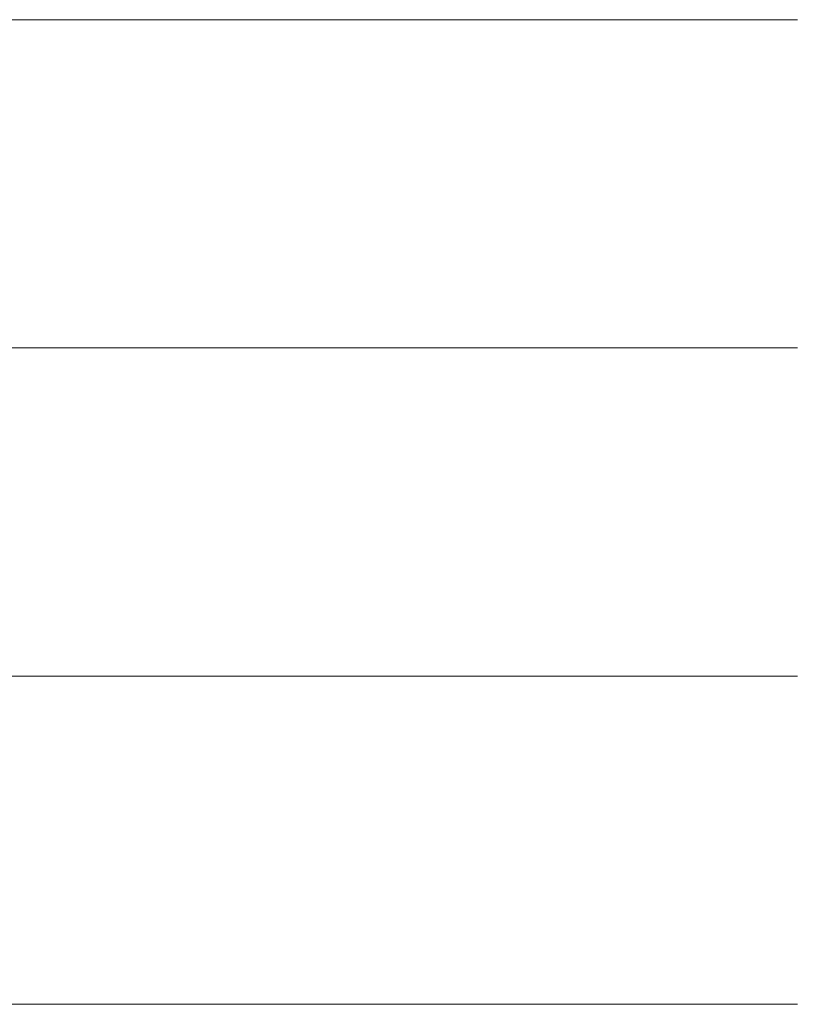
# Model space of a CAD drawing. Units: millimetres. Extents: x 59 to 11996, y 24 to 8424.
# Drawn here: x 8369 to 8386, y 483 to 504 of the extents above; entities that cross this region are included whole.
import ezdxf

# ---------------------------------------------------------------- set-up
doc = ezdxf.new("R2010")
doc.units = ezdxf.units.MM
doc.header["$MEASUREMENT"] = 0
doc.layers.add('(1) Shape lines', color=7, linetype='Continuous', lineweight=35)

# ---------------------------------------------------------------- blocks, each defined once
blk = doc.blocks.new('HATCH_219_14c9b1a5-d5b1-40da-a008-59638d91a339')
at = {"layer": '(1) Shape lines', "color": 0, "lineweight": 9}
for p, q in [((8371.136, 504), (8368.374, 504)), ((8371.295, 497), (8368.374, 497)), ((8371.454, 490), (8368.374, 490)), ((8371.613, 483), (8368.374, 483))]:
    blk.add_line(p, q, dxfattribs=at)
blk = doc.blocks.new('HATCH_220_3e18241a-0406-4111-bd70-66589ed52f5d')
at = {"layer": '(1) Shape lines', "color": 0, "lineweight": 9}
for p, q in [((8374.28, 504), (8371.136, 504)), ((8374.28, 497), (8371.295, 497)), ((8374.28, 490), (8371.454, 490)), ((8374.28, 483), (8371.613, 483))]:
    blk.add_line(p, q, dxfattribs=at)
blk = doc.blocks.new('HATCH_225_d462053e-b34e-4e00-ac36-7921f9abef91')
at = {"layer": '(1) Shape lines', "color": 0, "lineweight": 9}
for p, q in [((8375.441, 504), (8374.28, 504)), ((8375.507, 497), (8374.28, 497)), ((8375.573, 490), (8374.28, 490)), ((8375.639, 483), (8374.28, 483))]:
    blk.add_line(p, q, dxfattribs=at)
blk = doc.blocks.new('HATCH_226_47998682-a51e-423a-bb25-078baa54d1ad')
at = {"layer": '(1) Shape lines', "color": 0, "lineweight": 9}
for p, q in [((8376.742, 504), (8375.441, 504)), ((8376.742, 497), (8375.507, 497)), ((8376.742, 490), (8375.573, 490)), ((8376.742, 483), (8375.639, 483))]:
    blk.add_line(p, q, dxfattribs=at)
blk = doc.blocks.new('HATCH_231_4ff62653-47ad-4706-adba-b33f4dc3302f')
at = {"layer": '(1) Shape lines', "color": 0, "lineweight": 9}
for p, q in [((8377.545, 504), (8376.742, 504)), ((8377.59, 497), (8376.742, 497)), ((8377.636, 490), (8376.742, 490)), ((8377.681, 483), (8376.742, 483))]:
    blk.add_line(p, q, dxfattribs=at)
blk = doc.blocks.new('HATCH_232_0dc9093b-63a2-4516-af63-4080c441fbc2')
at = {"layer": '(1) Shape lines', "color": 0, "lineweight": 9}
for p, q in [((8378.438, 504), (8377.545, 504)), ((8378.438, 497), (8377.59, 497)), ((8378.438, 490), (8377.636, 490)), ((8378.438, 483), (8377.681, 483))]:
    blk.add_line(p, q, dxfattribs=at)
blk = doc.blocks.new('HATCH_237_137d1db6-fc68-4a0a-a978-e6fc559bfd9a')
at = {"layer": '(1) Shape lines', "color": 0, "lineweight": 9}
for p, q in [((8378.476, 504), (8378.438, 504)), ((8378.479, 497), (8378.438, 497)), ((8378.481, 490), (8378.438, 490)), ((8378.483, 483), (8378.438, 483))]:
    blk.add_line(p, q, dxfattribs=at)
blk = doc.blocks.new('HATCH_238_3ca5393e-eee0-48f8-a016-5c43b2c62fc5')
at = {"layer": '(1) Shape lines', "color": 0, "lineweight": 9}
for p, q in [((8378.52, 504), (8378.476, 504)), ((8378.52, 497), (8378.479, 497)), ((8378.52, 490), (8378.481, 490)), ((8378.52, 483), (8378.483, 483))]:
    blk.add_line(p, q, dxfattribs=at)
blk = doc.blocks.new('HATCH_243_8e35f8be-bfee-418e-b59d-669368a9ce8a')
at = {"layer": '(1) Shape lines', "color": 0, "lineweight": 9}
for p, q in [((8378.656, 504), (8378.52, 504)), ((8378.664, 497), (8378.52, 497)), ((8378.672, 490), (8378.52, 490)), ((8378.679, 483), (8378.52, 483))]:
    blk.add_line(p, q, dxfattribs=at)
blk = doc.blocks.new('HATCH_244_97dfd6d9-e501-4235-b23a-08eaf55455cb')
at = {"layer": '(1) Shape lines', "color": 0, "lineweight": 9}
for p, q in [((8378.808, 504), (8378.656, 504)), ((8378.808, 497), (8378.664, 497)), ((8378.808, 490), (8378.672, 490)), ((8378.808, 483), (8378.679, 483))]:
    blk.add_line(p, q, dxfattribs=at)
blk = doc.blocks.new('HATCH_249_9da3f672-0611-4337-a49c-ff492f9fae4a')
at = {"layer": '(1) Shape lines', "color": 0, "lineweight": 9}
for p, q in [((8379.097, 504), (8378.808, 504)), ((8379.113, 497), (8378.808, 497)), ((8379.13, 490), (8378.808, 490)), ((8379.146, 483), (8378.808, 483))]:
    blk.add_line(p, q, dxfattribs=at)
blk = doc.blocks.new('HATCH_250_087b409d-1727-475f-864f-c8797ce2ef9a')
at = {"layer": '(1) Shape lines', "color": 0, "lineweight": 9}
for p, q in [((8379.417, 504), (8379.097, 504)), ((8379.417, 497), (8379.113, 497)), ((8379.417, 490), (8379.13, 490)), ((8379.417, 483), (8379.146, 483))]:
    blk.add_line(p, q, dxfattribs=at)
blk = doc.blocks.new('HATCH_255_262f9084-740b-4c68-8563-7b8c5f3c2a35')
at = {"layer": '(1) Shape lines', "color": 0, "lineweight": 9}
for p, q in [((8379.456, 504), (8379.417, 504)), ((8379.458, 497), (8379.417, 497)), ((8379.46, 490), (8379.417, 490)), ((8379.462, 483), (8379.417, 483))]:
    blk.add_line(p, q, dxfattribs=at)
blk = doc.blocks.new('HATCH_256_71e18e26-a4ef-4549-bd8c-88e596b5a664')
at = {"layer": '(1) Shape lines', "color": 0, "lineweight": 9}
for p, q in [((8379.499, 504), (8379.456, 504)), ((8379.499, 497), (8379.458, 497)), ((8379.499, 490), (8379.46, 490)), ((8379.499, 483), (8379.462, 483))]:
    blk.add_line(p, q, dxfattribs=at)
blk = doc.blocks.new('HATCH_261_924bc20b-e787-40c5-bf11-04c6200157cd')
at = {"layer": '(1) Shape lines', "color": 0, "lineweight": 9}
for p, q in [((8379.506, 504), (8379.499, 504)), ((8379.506, 497), (8379.499, 497)), ((8379.506, 490), (8379.499, 490)), ((8379.507, 483), (8379.499, 483))]:
    blk.add_line(p, q, dxfattribs=at)
blk = doc.blocks.new('HATCH_262_9491fc23-b349-44d9-9e0c-a4e82f687acf')
at = {"layer": '(1) Shape lines', "color": 0, "lineweight": 9}
for p, q in [((8379.513, 504), (8379.506, 504)), ((8379.513, 497), (8379.506, 497)), ((8379.513, 490), (8379.506, 490)), ((8379.513, 483), (8379.507, 483))]:
    blk.add_line(p, q, dxfattribs=at)
blk = doc.blocks.new('HATCH_267_7b1be547-be2d-4e07-afaa-0232ccf10740')
at = {"layer": '(1) Shape lines', "color": 0, "lineweight": 9}
for p, q in [((8379.892, 504), (8379.513, 504)), ((8379.913, 497), (8379.513, 497)), ((8379.935, 490), (8379.513, 490)), ((8379.956, 483), (8379.513, 483))]:
    blk.add_line(p, q, dxfattribs=at)
blk = doc.blocks.new('HATCH_268_0ea2886c-f16f-45b8-83fe-0f183922f827')
at = {"layer": '(1) Shape lines', "color": 0, "lineweight": 9}
for p, q in [((8380.31, 504), (8379.892, 504)), ((8380.31, 497), (8379.913, 497)), ((8380.31, 490), (8379.935, 490)), ((8380.31, 483), (8379.956, 483))]:
    blk.add_line(p, q, dxfattribs=at)
blk = doc.blocks.new('HATCH_273_c60e13f4-6406-4e3c-9da6-3fe0f2b282af')
at = {"layer": '(1) Shape lines', "color": 0, "lineweight": 9}
for p, q in [((8380.36, 504), (8380.31, 504)), ((8380.363, 497), (8380.31, 497)), ((8380.365, 490), (8380.31, 490)), ((8380.368, 483), (8380.31, 483))]:
    blk.add_line(p, q, dxfattribs=at)
blk = doc.blocks.new('HATCH_274_564f1d45-738b-46c9-97e2-371423e97653')
at = {"layer": '(1) Shape lines', "color": 0, "lineweight": 9}
for p, q in [((8380.415, 504), (8380.36, 504)), ((8380.415, 497), (8380.363, 497)), ((8380.415, 490), (8380.365, 490)), ((8380.415, 483), (8380.368, 483))]:
    blk.add_line(p, q, dxfattribs=at)
blk = doc.blocks.new('HATCH_279_5e2d2006-f1f5-45f8-ad50-a917aa5a9e18')
at = {"layer": '(1) Shape lines', "color": 0, "lineweight": 9}
for p, q in [((8380.685, 504), (8380.415, 504)), ((8380.701, 497), (8380.415, 497)), ((8380.716, 490), (8380.415, 490)), ((8380.731, 483), (8380.415, 483))]:
    blk.add_line(p, q, dxfattribs=at)
blk = doc.blocks.new('HATCH_280_65fef3c8-ea78-4869-b6f7-fec82afe8b69')
at = {"layer": '(1) Shape lines', "color": 0, "lineweight": 9}
for p, q in [((8380.983, 504), (8380.685, 504)), ((8380.983, 497), (8380.701, 497)), ((8380.983, 490), (8380.716, 490)), ((8380.983, 483), (8380.731, 483))]:
    blk.add_line(p, q, dxfattribs=at)
blk = doc.blocks.new('HATCH_285_66c7f140-fa45-4065-8032-f2726995c774')
at = {"layer": '(1) Shape lines', "color": 0, "lineweight": 9}
for p, q in [((8381.048, 504), (8380.983, 504)), ((8381.052, 497), (8380.983, 497)), ((8381.056, 490), (8380.983, 490)), ((8381.059, 483), (8380.983, 483))]:
    blk.add_line(p, q, dxfattribs=at)
blk = doc.blocks.new('HATCH_286_6ef678a1-e1df-4839-b093-58e524aaf427')
at = {"layer": '(1) Shape lines', "color": 0, "lineweight": 9}
for p, q in [((8381.12, 504), (8381.048, 504)), ((8381.12, 497), (8381.052, 497)), ((8381.12, 490), (8381.056, 490)), ((8381.12, 483), (8381.059, 483))]:
    blk.add_line(p, q, dxfattribs=at)
blk = doc.blocks.new('HATCH_291_552bab83-9427-4c51-a54f-91edb41a35b7')
at = {"layer": '(1) Shape lines', "color": 0, "lineweight": 9}
for p, q in [((8381.171, 504), (8381.12, 504)), ((8381.174, 497), (8381.12, 497)), ((8381.177, 490), (8381.12, 490)), ((8381.18, 483), (8381.12, 483))]:
    blk.add_line(p, q, dxfattribs=at)
blk = doc.blocks.new('HATCH_292_3f87b122-6cfb-44a1-bb17-a68509aa9b3e')
at = {"layer": '(1) Shape lines', "color": 0, "lineweight": 9}
for p, q in [((8381.228, 504), (8381.171, 504)), ((8381.228, 497), (8381.174, 497)), ((8381.228, 490), (8381.177, 490)), ((8381.228, 483), (8381.18, 483))]:
    blk.add_line(p, q, dxfattribs=at)
blk = doc.blocks.new('HATCH_297_22bc70e4-a73b-4b08-a0fa-e64b3d390295')
at = {"layer": '(1) Shape lines', "color": 0, "lineweight": 9}
for p, q in [((8381.524, 504), (8381.228, 504)), ((8381.541, 497), (8381.228, 497)), ((8381.558, 490), (8381.228, 490)), ((8381.574, 483), (8381.228, 483))]:
    blk.add_line(p, q, dxfattribs=at)
blk = doc.blocks.new('HATCH_298_33db4b1e-71c2-43e1-a772-9fa152a45028')
at = {"layer": '(1) Shape lines', "color": 0, "lineweight": 9}
for p, q in [((8381.85, 504), (8381.524, 504)), ((8381.85, 497), (8381.541, 497)), ((8381.85, 490), (8381.558, 490)), ((8381.85, 483), (8381.574, 483))]:
    blk.add_line(p, q, dxfattribs=at)
blk = doc.blocks.new('HATCH_303_cc2da827-adcb-488e-a27a-4c4c34b45c14')
at = {"layer": '(1) Shape lines', "color": 0, "lineweight": 9}
for p, q in [((8381.901, 504), (8381.85, 504)), ((8381.904, 497), (8381.85, 497)), ((8381.907, 490), (8381.85, 490)), ((8381.91, 483), (8381.85, 483))]:
    blk.add_line(p, q, dxfattribs=at)
blk = doc.blocks.new('HATCH_304_02e11ac7-b9ad-4ddf-89ef-9f8134db3112')
at = {"layer": '(1) Shape lines', "color": 0, "lineweight": 9}
for p, q in [((8381.957, 504), (8381.901, 504)), ((8381.957, 497), (8381.904, 497)), ((8381.957, 490), (8381.907, 490)), ((8381.957, 483), (8381.91, 483))]:
    blk.add_line(p, q, dxfattribs=at)
blk = doc.blocks.new('HATCH_309_5a732a1d-74e0-4215-968b-d77b3df2e692')
at = {"layer": '(1) Shape lines', "color": 0, "lineweight": 9}
for p, q in [((8382.079, 504), (8381.957, 504)), ((8382.086, 497), (8381.957, 497)), ((8382.092, 490), (8381.957, 490)), ((8382.099, 483), (8381.957, 483))]:
    blk.add_line(p, q, dxfattribs=at)
blk = doc.blocks.new('HATCH_310_3f588d31-4b40-4314-b3f9-1a8f8da1e2fe')
at = {"layer": '(1) Shape lines', "color": 0, "lineweight": 9}
for p, q in [((8382.212, 504), (8382.079, 504)), ((8382.212, 497), (8382.086, 497)), ((8382.212, 490), (8382.092, 490)), ((8382.212, 483), (8382.099, 483))]:
    blk.add_line(p, q, dxfattribs=at)
blk = doc.blocks.new('HATCH_315_7690fb34-6f03-463b-ba3a-afadc5ff028d')
at = {"layer": '(1) Shape lines', "color": 0, "lineweight": 9}
for p, q in [((8382.351, 504), (8382.212, 504)), ((8382.358, 497), (8382.212, 497)), ((8382.366, 490), (8382.212, 490)), ((8382.374, 483), (8382.212, 483))]:
    blk.add_line(p, q, dxfattribs=at)
blk = doc.blocks.new('HATCH_316_8372d009-42a2-4980-ba24-0f42ca1757c3')
at = {"layer": '(1) Shape lines', "color": 0, "lineweight": 9}
for p, q in [((8382.502, 504), (8382.351, 504)), ((8382.502, 497), (8382.358, 497)), ((8382.502, 490), (8382.366, 490)), ((8382.502, 483), (8382.374, 483))]:
    blk.add_line(p, q, dxfattribs=at)
blk = doc.blocks.new('HATCH_321_e286124b-87d2-4d34-a6d3-7dff7509d95b')
at = {"layer": '(1) Shape lines', "color": 0, "lineweight": 9}
for p, q in [((8382.552, 504), (8382.502, 504)), ((8382.555, 497), (8382.502, 497)), ((8382.557, 490), (8382.502, 490)), ((8382.56, 483), (8382.502, 483))]:
    blk.add_line(p, q, dxfattribs=at)
blk = doc.blocks.new('HATCH_322_611f10b4-f466-48a6-9b3c-d38e6bea557a')
at = {"layer": '(1) Shape lines', "color": 0, "lineweight": 9}
for p, q in [((8382.606, 504), (8382.552, 504)), ((8382.606, 497), (8382.555, 497)), ((8382.606, 490), (8382.557, 490)), ((8382.606, 483), (8382.56, 483))]:
    blk.add_line(p, q, dxfattribs=at)
blk = doc.blocks.new('HATCH_327_854462cc-080f-4d11-b986-04dabff477e7')
at = {"layer": '(1) Shape lines', "color": 0, "lineweight": 9}
for p, q in [((8382.833, 504), (8382.606, 504)), ((8382.846, 497), (8382.606, 497)), ((8382.859, 490), (8382.606, 490)), ((8382.871, 483), (8382.606, 483))]:
    blk.add_line(p, q, dxfattribs=at)
blk = doc.blocks.new('HATCH_328_8d524502-59b7-4b39-a3ea-29194cfb16a1')
at = {"layer": '(1) Shape lines', "color": 0, "lineweight": 9}
for p, q in [((8383.082, 504), (8382.833, 504)), ((8383.082, 497), (8382.846, 497)), ((8383.082, 490), (8382.859, 490)), ((8383.082, 483), (8382.871, 483))]:
    blk.add_line(p, q, dxfattribs=at)
blk = doc.blocks.new('HATCH_333_17d8d17d-1532-4723-8e04-c249e05090ad')
at = {"layer": '(1) Shape lines', "color": 0, "lineweight": 9}
for p, q in [((8383.128, 504), (8383.082, 504)), ((8383.13, 497), (8383.082, 497)), ((8383.133, 490), (8383.082, 490)), ((8383.136, 483), (8383.082, 483))]:
    blk.add_line(p, q, dxfattribs=at)
blk = doc.blocks.new('HATCH_334_f090b2cb-6d28-43c3-b552-54e102e46f56')
at = {"layer": '(1) Shape lines', "color": 0, "lineweight": 9}
for p, q in [((8383.178, 504), (8383.128, 504)), ((8383.178, 497), (8383.13, 497)), ((8383.178, 490), (8383.133, 490)), ((8383.178, 483), (8383.136, 483))]:
    blk.add_line(p, q, dxfattribs=at)
blk = doc.blocks.new('HATCH_339_718149de-ad38-4b84-8ea2-ad3aa75cd826')
at = {"layer": '(1) Shape lines', "color": 0, "lineweight": 9}
for p, q in [((8383.19, 504), (8383.178, 504)), ((8383.19, 497), (8383.178, 497)), ((8383.191, 490), (8383.178, 490)), ((8383.192, 483), (8383.178, 483))]:
    blk.add_line(p, q, dxfattribs=at)
blk = doc.blocks.new('HATCH_340_a066a567-c4ab-420a-a3ab-7942d618e747')
at = {"layer": '(1) Shape lines', "color": 0, "lineweight": 9}
for p, q in [((8383.203, 504), (8383.19, 504)), ((8383.203, 497), (8383.19, 497)), ((8383.203, 490), (8383.191, 490)), ((8383.203, 483), (8383.192, 483))]:
    blk.add_line(p, q, dxfattribs=at)
blk = doc.blocks.new('HATCH_345_19dfc673-71a3-4a5e-81ff-5301f8fe605a')
at = {"layer": '(1) Shape lines', "color": 0, "lineweight": 9}
for p, q in [((8383.383, 504), (8383.203, 504)), ((8383.393, 497), (8383.203, 497)), ((8383.403, 490), (8383.203, 490)), ((8383.413, 483), (8383.203, 483))]:
    blk.add_line(p, q, dxfattribs=at)
blk = doc.blocks.new('HATCH_346_bf1ee4a1-73eb-4a55-9117-e69c53b32d15')
at = {"layer": '(1) Shape lines', "color": 0, "lineweight": 9}
for p, q in [((8383.579, 504), (8383.383, 504)), ((8383.579, 497), (8383.393, 497)), ((8383.579, 490), (8383.403, 490)), ((8383.579, 483), (8383.413, 483))]:
    blk.add_line(p, q, dxfattribs=at)
blk = doc.blocks.new('HATCH_351_fd9c6181-6dbe-4c2d-ac99-ab0c5af2ffa3')
at = {"layer": '(1) Shape lines', "color": 0, "lineweight": 9}
for p, q in [((8383.585, 504), (8383.579, 504)), ((8383.585, 497), (8383.579, 497)), ((8383.585, 490), (8383.579, 490)), ((8383.586, 483), (8383.579, 483))]:
    blk.add_line(p, q, dxfattribs=at)
blk = doc.blocks.new('HATCH_352_f0cacc31-d92f-49ab-80f3-c3563d31837d')
at = {"layer": '(1) Shape lines', "color": 0, "lineweight": 9}
for p, q in [((8383.591, 504), (8383.585, 504)), ((8383.591, 497), (8383.585, 497)), ((8383.591, 490), (8383.585, 490)), ((8383.591, 483), (8383.586, 483))]:
    blk.add_line(p, q, dxfattribs=at)
blk = doc.blocks.new('HATCH_357_ab77a112-2ec0-4772-a05f-0d25ce1f4614')
at = {"layer": '(1) Shape lines', "color": 0, "lineweight": 9}
for p, q in [((8383.632, 504), (8383.591, 504)), ((8383.634, 497), (8383.591, 497)), ((8383.637, 490), (8383.591, 490)), ((8383.639, 483), (8383.591, 483))]:
    blk.add_line(p, q, dxfattribs=at)
blk = doc.blocks.new('HATCH_358_755c5553-628a-40de-921b-33fedb750239')
at = {"layer": '(1) Shape lines', "color": 0, "lineweight": 9}
for p, q in [((8383.677, 504), (8383.632, 504)), ((8383.677, 497), (8383.634, 497)), ((8383.677, 490), (8383.637, 490)), ((8383.677, 483), (8383.639, 483))]:
    blk.add_line(p, q, dxfattribs=at)
blk = doc.blocks.new('HATCH_363_a15c12e7-b3d9-4cbc-8254-54ba45cfd198')
at = {"layer": '(1) Shape lines', "color": 0, "lineweight": 9}
for p, q in [((8383.819, 504), (8383.677, 504)), ((8383.827, 497), (8383.677, 497)), ((8383.835, 490), (8383.677, 490)), ((8383.842, 483), (8383.677, 483))]:
    blk.add_line(p, q, dxfattribs=at)
blk = doc.blocks.new('HATCH_364_7a4cf060-e6fa-4138-b855-62a25c19addd')
at = {"layer": '(1) Shape lines', "color": 0, "lineweight": 9}
for p, q in [((8383.973, 504), (8383.819, 504)), ((8383.973, 497), (8383.827, 497)), ((8383.973, 490), (8383.835, 490)), ((8383.973, 483), (8383.842, 483))]:
    blk.add_line(p, q, dxfattribs=at)
blk = doc.blocks.new('HATCH_369_e286675e-cdef-4e01-9c70-a08594e7fd67')
at = {"layer": '(1) Shape lines', "color": 0, "lineweight": 9}
for p, q in [((8384.001, 504), (8383.973, 504)), ((8384.003, 497), (8383.973, 497)), ((8384.005, 490), (8383.973, 490)), ((8384.006, 483), (8383.973, 483))]:
    blk.add_line(p, q, dxfattribs=at)
blk = doc.blocks.new('HATCH_370_913c46b0-f055-4a41-8d43-a6dcda5d5d52')
at = {"layer": '(1) Shape lines', "color": 0, "lineweight": 9}
for p, q in [((8384.032, 504), (8384.001, 504)), ((8384.032, 497), (8384.003, 497)), ((8384.032, 490), (8384.005, 490)), ((8384.032, 483), (8384.006, 483))]:
    blk.add_line(p, q, dxfattribs=at)
blk = doc.blocks.new('HATCH_375_b2f54173-8ceb-4a50-bd11-9be4370b4643')
at = {"layer": '(1) Shape lines', "color": 0, "lineweight": 9}
for p, q in [((8384.069, 504), (8384.032, 504)), ((8384.071, 497), (8384.032, 497)), ((8384.073, 490), (8384.032, 490)), ((8384.075, 483), (8384.032, 483))]:
    blk.add_line(p, q, dxfattribs=at)
blk = doc.blocks.new('HATCH_376_414c2e0e-3430-4d3d-9c47-c597a2c8ef29')
at = {"layer": '(1) Shape lines', "color": 0, "lineweight": 9}
for p, q in [((8384.108, 504), (8384.069, 504)), ((8384.108, 497), (8384.071, 497)), ((8384.108, 490), (8384.073, 490)), ((8384.108, 483), (8384.075, 483))]:
    blk.add_line(p, q, dxfattribs=at)
blk = doc.blocks.new('HATCH_381_7f48c4b6-034f-4c33-886d-fca3a49c58aa')
at = {"layer": '(1) Shape lines', "color": 0, "lineweight": 9}
for p, q in [((8384.253, 504), (8384.108, 504)), ((8384.261, 497), (8384.108, 497)), ((8384.269, 490), (8384.108, 490)), ((8384.277, 483), (8384.108, 483))]:
    blk.add_line(p, q, dxfattribs=at)
blk = doc.blocks.new('HATCH_382_4010d4e3-e7a6-4167-9791-909d56209643')
at = {"layer": '(1) Shape lines', "color": 0, "lineweight": 9}
for p, q in [((8384.41, 504), (8384.253, 504)), ((8384.41, 497), (8384.261, 497)), ((8384.41, 490), (8384.269, 490)), ((8384.41, 483), (8384.277, 483))]:
    blk.add_line(p, q, dxfattribs=at)
blk = doc.blocks.new('HATCH_387_bf3c377e-d168-4bb2-80fc-b7fb4066c6a7')
at = {"layer": '(1) Shape lines', "color": 0, "lineweight": 9}
for p, q in [((8384.44, 504), (8384.41, 504)), ((8384.442, 497), (8384.41, 497)), ((8384.444, 490), (8384.41, 490)), ((8384.445, 483), (8384.41, 483))]:
    blk.add_line(p, q, dxfattribs=at)
blk = doc.blocks.new('HATCH_388_ea7c7aa8-059d-46b1-bd54-682a7cdafa30')
at = {"layer": '(1) Shape lines', "color": 0, "lineweight": 9}
for p, q in [((8384.473, 504), (8384.44, 504)), ((8384.473, 497), (8384.442, 497)), ((8384.473, 490), (8384.444, 490)), ((8384.473, 483), (8384.445, 483))]:
    blk.add_line(p, q, dxfattribs=at)
blk = doc.blocks.new('HATCH_393_94cc1524-5037-420e-ad56-b3cc19007a72')
at = {"layer": '(1) Shape lines', "color": 0, "lineweight": 9}
for p, q in [((8384.505, 504), (8384.473, 504)), ((8384.507, 497), (8384.473, 497)), ((8384.509, 490), (8384.473, 490)), ((8384.511, 483), (8384.473, 483))]:
    blk.add_line(p, q, dxfattribs=at)
blk = doc.blocks.new('HATCH_394_f58bef03-23c4-48d9-bfdb-f4db03660055')
at = {"layer": '(1) Shape lines', "color": 0, "lineweight": 9}
for p, q in [((8384.541, 504), (8384.505, 504)), ((8384.541, 497), (8384.507, 497)), ((8384.541, 490), (8384.509, 490)), ((8384.541, 483), (8384.511, 483))]:
    blk.add_line(p, q, dxfattribs=at)
blk = doc.blocks.new('HATCH_399_dd58f35f-e01d-4f25-8d69-ebf78670e1d5')
at = {"layer": '(1) Shape lines', "color": 0, "lineweight": 9}
for p, q in [((8384.63, 504), (8384.541, 504)), ((8384.635, 497), (8384.541, 497)), ((8384.64, 490), (8384.541, 490)), ((8384.645, 483), (8384.541, 483))]:
    blk.add_line(p, q, dxfattribs=at)
blk = doc.blocks.new('HATCH_400_a0fbf689-2bf2-4313-99f3-d1884e4557c8')
at = {"layer": '(1) Shape lines', "color": 0, "lineweight": 9}
for p, q in [((8384.727, 504), (8384.63, 504)), ((8384.727, 497), (8384.635, 497)), ((8384.727, 490), (8384.64, 490)), ((8384.727, 483), (8384.645, 483))]:
    blk.add_line(p, q, dxfattribs=at)
blk = doc.blocks.new('HATCH_405_400dea09-b8a5-4363-b8b5-e6273c755d9f')
at = {"layer": '(1) Shape lines', "color": 0, "lineweight": 9}
for p, q in [((8384.751, 504), (8384.727, 504)), ((8384.753, 497), (8384.727, 497)), ((8384.754, 490), (8384.727, 490)), ((8384.755, 483), (8384.727, 483))]:
    blk.add_line(p, q, dxfattribs=at)
blk = doc.blocks.new('HATCH_406_25c13e93-d5e4-40b2-9bbf-c22dab079615')
at = {"layer": '(1) Shape lines', "color": 0, "lineweight": 9}
for p, q in [((8384.777, 504), (8384.751, 504)), ((8384.777, 497), (8384.753, 497)), ((8384.777, 490), (8384.754, 490)), ((8384.777, 483), (8384.755, 483))]:
    blk.add_line(p, q, dxfattribs=at)
blk = doc.blocks.new('HATCH_411_e6e9a7a9-9209-4fd9-b5ad-5021e0cc6d41')
at = {"layer": '(1) Shape lines', "color": 0, "lineweight": 9}
for p, q in [((8384.848, 504), (8384.777, 504)), ((8384.852, 497), (8384.777, 497)), ((8384.855, 490), (8384.777, 490)), ((8384.859, 483), (8384.777, 483))]:
    blk.add_line(p, q, dxfattribs=at)
blk = doc.blocks.new('HATCH_412_fa342b55-156b-4d53-acf6-37a72d162085')
at = {"layer": '(1) Shape lines', "color": 0, "lineweight": 9}
for p, q in [((8384.924, 504), (8384.848, 504)), ((8384.924, 497), (8384.852, 497)), ((8384.924, 490), (8384.855, 490)), ((8384.924, 483), (8384.859, 483))]:
    blk.add_line(p, q, dxfattribs=at)
blk = doc.blocks.new('HATCH_417_46dfb55d-70dc-4d9e-b5d4-e2cc87299553')
at = {"layer": '(1) Shape lines', "color": 0, "lineweight": 9}
for p, q in [((8384.954, 504), (8384.924, 504)), ((8384.956, 497), (8384.924, 497)), ((8384.957, 490), (8384.924, 490)), ((8384.959, 483), (8384.924, 483))]:
    blk.add_line(p, q, dxfattribs=at)
blk = doc.blocks.new('HATCH_418_c689469f-1888-444f-ab03-a93700057964')
at = {"layer": '(1) Shape lines', "color": 0, "lineweight": 9}
for p, q in [((8384.987, 504), (8384.954, 504)), ((8384.987, 497), (8384.956, 497)), ((8384.987, 490), (8384.957, 490)), ((8384.987, 483), (8384.959, 483))]:
    blk.add_line(p, q, dxfattribs=at)
blk = doc.blocks.new('HATCH_423_1856d1d3-aa1c-4d86-a363-e357464f24fc')
at = {"layer": '(1) Shape lines', "color": 0, "lineweight": 9}
for p, q in [((8385.085, 504), (8384.987, 504)), ((8385.09, 497), (8384.987, 497)), ((8385.096, 490), (8384.987, 490)), ((8385.101, 483), (8384.987, 483))]:
    blk.add_line(p, q, dxfattribs=at)
blk = doc.blocks.new('HATCH_424_ac498060-7d8d-4417-aa23-2811f0020438')
at = {"layer": '(1) Shape lines', "color": 0, "lineweight": 9}
for p, q in [((8385.192, 504), (8385.085, 504)), ((8385.192, 497), (8385.09, 497)), ((8385.192, 490), (8385.096, 490)), ((8385.192, 483), (8385.101, 483))]:
    blk.add_line(p, q, dxfattribs=at)
blk = doc.blocks.new('HATCH_429_94251c7a-7961-4305-8360-57e872f2d333')
at = {"layer": '(1) Shape lines', "color": 0, "lineweight": 9}
for p, q in [((8385.2, 504), (8385.192, 504)), ((8385.201, 497), (8385.192, 497)), ((8385.201, 490), (8385.192, 490)), ((8385.202, 483), (8385.192, 483))]:
    blk.add_line(p, q, dxfattribs=at)
blk = doc.blocks.new('HATCH_430_da77aab6-6cd6-4204-8cb6-09f0ba014404')
at = {"layer": '(1) Shape lines', "color": 0, "lineweight": 9}
for p, q in [((8385.209, 504), (8385.2, 504)), ((8385.209, 497), (8385.201, 497)), ((8385.209, 490), (8385.201, 490)), ((8385.209, 483), (8385.202, 483))]:
    blk.add_line(p, q, dxfattribs=at)
blk = doc.blocks.new('HATCH_435_6ab1d2fd-21b5-4ff4-bfbc-c3b599400d63')
at = {"layer": '(1) Shape lines', "color": 0, "lineweight": 9}
for p, q in [((8385.213, 504), (8385.209, 504)), ((8385.213, 497), (8385.209, 497)), ((8385.214, 490), (8385.209, 490)), ((8385.214, 483), (8385.209, 483))]:
    blk.add_line(p, q, dxfattribs=at)
blk = doc.blocks.new('HATCH_436_1ccb3107-5e04-4170-8356-3a2b403552e3')
at = {"layer": '(1) Shape lines', "color": 0, "lineweight": 9}
for p, q in [((8385.217, 504), (8385.213, 504)), ((8385.217, 497), (8385.213, 497)), ((8385.217, 490), (8385.214, 490)), ((8385.217, 483), (8385.214, 483))]:
    blk.add_line(p, q, dxfattribs=at)
blk = doc.blocks.new('HATCH_441_a9522a51-c038-42e0-b6c8-341489894d72')
at = {"layer": '(1) Shape lines', "color": 0, "lineweight": 9}
for p, q in [((8385.33, 504), (8385.217, 504)), ((8385.336, 497), (8385.217, 497)), ((8385.342, 490), (8385.217, 490)), ((8385.348, 483), (8385.217, 483))]:
    blk.add_line(p, q, dxfattribs=at)
blk = doc.blocks.new('HATCH_442_d039159b-07aa-4012-a50f-06c63a909eb3')
at = {"layer": '(1) Shape lines', "color": 0, "lineweight": 9}
for p, q in [((8385.452, 504), (8385.33, 504)), ((8385.452, 497), (8385.336, 497)), ((8385.452, 490), (8385.342, 490)), ((8385.452, 483), (8385.348, 483))]:
    blk.add_line(p, q, dxfattribs=at)
blk = doc.blocks.new('HATCH_447_624e4828-f00e-413b-88db-7c0d16ed55d0')
at = {"layer": '(1) Shape lines', "color": 0, "lineweight": 9}
for p, q in [((8385.455, 504), (8385.452, 504)), ((8385.455, 497), (8385.452, 497)), ((8385.455, 490), (8385.452, 490)), ((8385.456, 483), (8385.452, 483))]:
    blk.add_line(p, q, dxfattribs=at)
blk = doc.blocks.new('HATCH_448_4d1a6c1b-a660-487e-8d73-788fff15921a')
at = {"layer": '(1) Shape lines', "color": 0, "lineweight": 9}
for p, q in [((8385.459, 504), (8385.455, 504)), ((8385.459, 497), (8385.455, 497)), ((8385.459, 490), (8385.455, 490)), ((8385.459, 483), (8385.456, 483))]:
    blk.add_line(p, q, dxfattribs=at)
blk = doc.blocks.new('HATCH_453_04d9e78f-bc5d-4afd-8cdc-2cf701a2e542')
at = {"layer": '(1) Shape lines', "color": 0, "lineweight": 9}
for p, q in [((8385.494, 504), (8385.459, 504)), ((8385.496, 497), (8385.459, 497)), ((8385.498, 490), (8385.459, 490)), ((8385.5, 483), (8385.459, 483))]:
    blk.add_line(p, q, dxfattribs=at)
blk = doc.blocks.new('HATCH_454_e3a3c00b-fb26-4bf9-a3a9-97658d7098a4')
at = {"layer": '(1) Shape lines', "color": 0, "lineweight": 9}
for p, q in [((8385.532, 504), (8385.494, 504)), ((8385.532, 497), (8385.496, 497)), ((8385.532, 490), (8385.498, 490)), ((8385.532, 483), (8385.5, 483))]:
    blk.add_line(p, q, dxfattribs=at)
blk = doc.blocks.new('HATCH_457_00ac82ae-5024-4263-bfb3-dee8c8ab6e85')
at = {"layer": '(1) Shape lines', "color": 0, "lineweight": 9}
for p, q in [((8385.538, 504), (8385.532, 504)), ((8385.539, 497), (8385.532, 497)), ((8385.539, 490), (8385.532, 490)), ((8385.539, 483), (8385.532, 483))]:
    blk.add_line(p, q, dxfattribs=at)
blk = doc.blocks.new('HATCH_458_916103b8-f2c9-4851-b21b-036135781fac')
at = {"layer": '(1) Shape lines', "color": 0, "lineweight": 9}
for p, q in [((8385.545, 504), (8385.538, 504)), ((8385.545, 497), (8385.539, 497)), ((8385.545, 490), (8385.539, 490)), ((8385.545, 483), (8385.539, 483))]:
    blk.add_line(p, q, dxfattribs=at)
blk = doc.blocks.new('HATCH_461_fc22a346-c8da-4a36-9149-d3ba612e6cb3')
at = {"layer": '(1) Shape lines', "color": 0, "lineweight": 9}
for p, q in [((8385.763, 504), (8385.545, 504)), ((8385.775, 497), (8385.545, 497)), ((8385.787, 490), (8385.545, 490)), ((8385.799, 483), (8385.545, 483))]:
    blk.add_line(p, q, dxfattribs=at)
blk = doc.blocks.new('HATCH_462_ab1003aa-3751-425e-9996-624e0fce6120')
at = {"layer": '(1) Shape lines', "color": 0, "lineweight": 9}
for p, q in [((8385.999, 504), (8385.763, 504)), ((8385.999, 497), (8385.775, 497)), ((8385.999, 490), (8385.787, 490)), ((8385.999, 483), (8385.799, 483))]:
    blk.add_line(p, q, dxfattribs=at)
blk = doc.blocks.new('HATCH_465_a118e92f-d0b4-45ee-9c19-9b992daf0dcc')
at = {"layer": '(1) Shape lines', "color": 0, "lineweight": 9}
for p, q in [((8386.015, 504), (8385.999, 504)), ((8386.016, 497), (8385.999, 497)), ((8386.017, 490), (8385.999, 490)), ((8386.018, 483), (8385.999, 483))]:
    blk.add_line(p, q, dxfattribs=at)
blk = doc.blocks.new('HATCH_466_942db5e8-8c0e-4bd5-b0de-955aeca1a9e5')
at = {"layer": '(1) Shape lines', "color": 0, "lineweight": 9}
for p, q in [((8386.032, 504), (8386.015, 504)), ((8386.032, 497), (8386.016, 497)), ((8386.032, 490), (8386.017, 490)), ((8386.032, 483), (8386.018, 483))]:
    blk.add_line(p, q, dxfattribs=at)
blk = doc.blocks.new('GROUP_0_955f668d-7281-4cfd-b9d0-27bee2883758')
at = {"layer": '(1) Shape lines', "color": 154, "linetype": 'ByBlock'}
for name in ['HATCH_219_14c9b1a5-d5b1-40da-a008-59638d91a339', 'HATCH_220_3e18241a-0406-4111-bd70-66589ed52f5d', 'HATCH_225_d462053e-b34e-4e00-ac36-7921f9abef91', 'HATCH_226_47998682-a51e-423a-bb25-078baa54d1ad', 'HATCH_231_4ff62653-47ad-4706-adba-b33f4dc3302f', 'HATCH_232_0dc9093b-63a2-4516-af63-4080c441fbc2', 'HATCH_237_137d1db6-fc68-4a0a-a978-e6fc559bfd9a', 'HATCH_238_3ca5393e-eee0-48f8-a016-5c43b2c62fc5', 'HATCH_243_8e35f8be-bfee-418e-b59d-669368a9ce8a', 'HATCH_244_97dfd6d9-e501-4235-b23a-08eaf55455cb', 'HATCH_249_9da3f672-0611-4337-a49c-ff492f9fae4a', 'HATCH_250_087b409d-1727-475f-864f-c8797ce2ef9a', 'HATCH_255_262f9084-740b-4c68-8563-7b8c5f3c2a35', 'HATCH_256_71e18e26-a4ef-4549-bd8c-88e596b5a664', 'HATCH_261_924bc20b-e787-40c5-bf11-04c6200157cd', 'HATCH_262_9491fc23-b349-44d9-9e0c-a4e82f687acf', 'HATCH_267_7b1be547-be2d-4e07-afaa-0232ccf10740', 'HATCH_268_0ea2886c-f16f-45b8-83fe-0f183922f827', 'HATCH_273_c60e13f4-6406-4e3c-9da6-3fe0f2b282af', 'HATCH_274_564f1d45-738b-46c9-97e2-371423e97653', 'HATCH_279_5e2d2006-f1f5-45f8-ad50-a917aa5a9e18', 'HATCH_280_65fef3c8-ea78-4869-b6f7-fec82afe8b69', 'HATCH_285_66c7f140-fa45-4065-8032-f2726995c774', 'HATCH_286_6ef678a1-e1df-4839-b093-58e524aaf427', 'HATCH_291_552bab83-9427-4c51-a54f-91edb41a35b7', 'HATCH_292_3f87b122-6cfb-44a1-bb17-a68509aa9b3e', 'HATCH_297_22bc70e4-a73b-4b08-a0fa-e64b3d390295', 'HATCH_298_33db4b1e-71c2-43e1-a772-9fa152a45028', 'HATCH_303_cc2da827-adcb-488e-a27a-4c4c34b45c14', 'HATCH_304_02e11ac7-b9ad-4ddf-89ef-9f8134db3112', 'HATCH_309_5a732a1d-74e0-4215-968b-d77b3df2e692', 'HATCH_310_3f588d31-4b40-4314-b3f9-1a8f8da1e2fe', 'HATCH_315_7690fb34-6f03-463b-ba3a-afadc5ff028d', 'HATCH_316_8372d009-42a2-4980-ba24-0f42ca1757c3', 'HATCH_321_e286124b-87d2-4d34-a6d3-7dff7509d95b', 'HATCH_322_611f10b4-f466-48a6-9b3c-d38e6bea557a', 'HATCH_327_854462cc-080f-4d11-b986-04dabff477e7', 'HATCH_328_8d524502-59b7-4b39-a3ea-29194cfb16a1', 'HATCH_333_17d8d17d-1532-4723-8e04-c249e05090ad', 'HATCH_334_f090b2cb-6d28-43c3-b552-54e102e46f56', 'HATCH_339_718149de-ad38-4b84-8ea2-ad3aa75cd826', 'HATCH_340_a066a567-c4ab-420a-a3ab-7942d618e747', 'HATCH_345_19dfc673-71a3-4a5e-81ff-5301f8fe605a', 'HATCH_346_bf1ee4a1-73eb-4a55-9117-e69c53b32d15', 'HATCH_351_fd9c6181-6dbe-4c2d-ac99-ab0c5af2ffa3', 'HATCH_352_f0cacc31-d92f-49ab-80f3-c3563d31837d', 'HATCH_357_ab77a112-2ec0-4772-a05f-0d25ce1f4614', 'HATCH_358_755c5553-628a-40de-921b-33fedb750239', 'HATCH_363_a15c12e7-b3d9-4cbc-8254-54ba45cfd198', 'HATCH_364_7a4cf060-e6fa-4138-b855-62a25c19addd', 'HATCH_369_e286675e-cdef-4e01-9c70-a08594e7fd67', 'HATCH_370_913c46b0-f055-4a41-8d43-a6dcda5d5d52', 'HATCH_375_b2f54173-8ceb-4a50-bd11-9be4370b4643', 'HATCH_376_414c2e0e-3430-4d3d-9c47-c597a2c8ef29', 'HATCH_381_7f48c4b6-034f-4c33-886d-fca3a49c58aa', 'HATCH_382_4010d4e3-e7a6-4167-9791-909d56209643', 'HATCH_387_bf3c377e-d168-4bb2-80fc-b7fb4066c6a7', 'HATCH_388_ea7c7aa8-059d-46b1-bd54-682a7cdafa30', 'HATCH_393_94cc1524-5037-420e-ad56-b3cc19007a72', 'HATCH_394_f58bef03-23c4-48d9-bfdb-f4db03660055', 'HATCH_399_dd58f35f-e01d-4f25-8d69-ebf78670e1d5', 'HATCH_400_a0fbf689-2bf2-4313-99f3-d1884e4557c8', 'HATCH_405_400dea09-b8a5-4363-b8b5-e6273c755d9f', 'HATCH_406_25c13e93-d5e4-40b2-9bbf-c22dab079615', 'HATCH_411_e6e9a7a9-9209-4fd9-b5ad-5021e0cc6d41', 'HATCH_412_fa342b55-156b-4d53-acf6-37a72d162085', 'HATCH_417_46dfb55d-70dc-4d9e-b5d4-e2cc87299553', 'HATCH_418_c689469f-1888-444f-ab03-a93700057964', 'HATCH_423_1856d1d3-aa1c-4d86-a363-e357464f24fc', 'HATCH_424_ac498060-7d8d-4417-aa23-2811f0020438', 'HATCH_429_94251c7a-7961-4305-8360-57e872f2d333', 'HATCH_430_da77aab6-6cd6-4204-8cb6-09f0ba014404', 'HATCH_435_6ab1d2fd-21b5-4ff4-bfbc-c3b599400d63', 'HATCH_436_1ccb3107-5e04-4170-8356-3a2b403552e3', 'HATCH_441_a9522a51-c038-42e0-b6c8-341489894d72', 'HATCH_442_d039159b-07aa-4012-a50f-06c63a909eb3', 'HATCH_447_624e4828-f00e-413b-88db-7c0d16ed55d0', 'HATCH_448_4d1a6c1b-a660-487e-8d73-788fff15921a', 'HATCH_453_04d9e78f-bc5d-4afd-8cdc-2cf701a2e542', 'HATCH_454_e3a3c00b-fb26-4bf9-a3a9-97658d7098a4', 'HATCH_457_00ac82ae-5024-4263-bfb3-dee8c8ab6e85', 'HATCH_458_916103b8-f2c9-4851-b21b-036135781fac', 'HATCH_461_fc22a346-c8da-4a36-9149-d3ba612e6cb3', 'HATCH_462_ab1003aa-3751-425e-9996-624e0fce6120', 'HATCH_465_a118e92f-d0b4-45ee-9c19-9b992daf0dcc', 'HATCH_466_942db5e8-8c0e-4bd5-b0de-955aeca1a9e5']:
    blk.add_blockref(name, (0, 0), dxfattribs=at)

msp = doc.modelspace()

# ---------------------------------------------------------------- block references
at = {"color": 7, "linetype": 'ByBlock'}
msp.add_blockref('GROUP_0_955f668d-7281-4cfd-b9d0-27bee2883758', (0, 0), dxfattribs=at)

doc.saveas('drawing.dxf')
